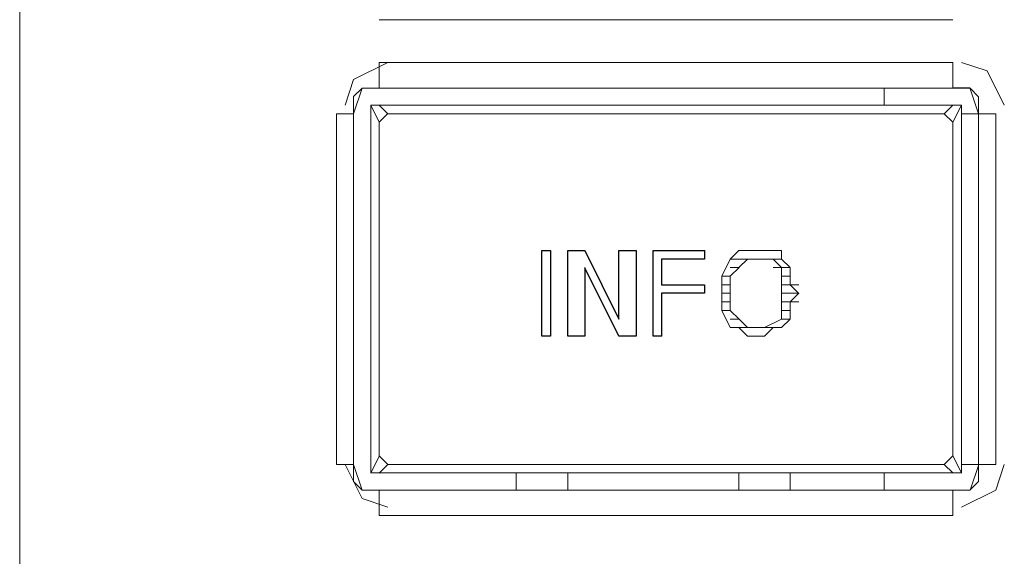
# Model space of a CAD drawing. Units: millimetres. Extents: x -78 to 104, y 10 to 119.
# Drawn here: x -58 to -56, y 60 to 62 of the extents above; entities that cross this region are included whole.
import ezdxf

# ---------------------------------------------------------------- set-up
doc = ezdxf.new("R2010")
doc.units = ezdxf.units.MM
doc.header["$MEASUREMENT"] = 0
doc.layers.add('BE1-FRANCESE', color=7, linetype='Continuous')

msp = doc.modelspace()

# ---------------------------------------------------------------- linework, layer by layer
at = {"layer": 'BE1-FRANCESE', "lineweight": 15}
for points in [[(-58.1296, 59.2107), (-58.1296, 59.2107), (-58.1296, 63.9397), (-58.1296, 63.9397)], [(-55.8786, 61.6267), (-55.8786, 61.6267), (-57.2622, 61.6267), (-57.2622, 61.6267)], [(-57.2622, 61.4617), (-57.2622, 61.4617), (-57.2622, 61.5237), (-57.2622, 61.5237)], [(-55.8786, 61.5237), (-55.8786, 61.5237), (-57.2622, 61.5237), (-57.2622, 61.5237)], [(-55.8786, 61.4617), (-55.8786, 61.4617), (-55.8786, 61.5237), (-55.8786, 61.5237)], [(-55.8786, 61.4617), (-55.8786, 61.4617), (-57.2622, 61.4617), (-57.2622, 61.4617)], [(-56.044, 61.4617), (-56.044, 61.4617), (-56.044, 61.4204), (-56.044, 61.4204)], [(-55.858, 61.4617), (-55.858, 61.4617), (-55.8788, 61.4617), (-55.8788, 61.4617)], [(-57.3242, 61.4204), (-57.3242, 61.4204), (-57.3242, 61.3996), (-57.3242, 61.3996)], [(-57.2622, 61.379), (-57.2622, 61.379), (-57.283, 61.4203), (-57.283, 61.4203)], [(-57.2829, 61.4204), (-57.2829, 61.4204), (-57.2829, 60.5321), (-57.2829, 60.5321)], [(-57.2829, 61.4204), (-57.2829, 61.4204), (-57.2829, 60.5321), (-57.2829, 60.5321)], [(-57.2829, 61.4204), (-57.2829, 61.4204), (-57.2621, 61.4204), (-57.2621, 61.4204)], [(-57.2829, 61.4204), (-57.2829, 61.4204), (-57.2621, 61.4204), (-57.2621, 61.4204)], [(-57.2415, 61.3997), (-57.2415, 61.3997), (-57.2623, 61.4205), (-57.2623, 61.4205)], [(-55.8786, 61.4204), (-55.8786, 61.4204), (-57.2622, 61.4204), (-57.2622, 61.4204)], [(-57.2622, 61.4204), (-57.2622, 61.4204), (-55.8786, 61.4204), (-55.8786, 61.4204)], [(-55.8786, 61.4204), (-55.8786, 61.4204), (-55.8994, 61.3996), (-55.8994, 61.3996)], [(-55.858, 61.4204), (-55.858, 61.4204), (-55.8788, 61.3791), (-55.8788, 61.3791)], [(-55.858, 61.4204), (-55.858, 61.4204), (-55.8788, 61.4204), (-55.8788, 61.4204)], [(-55.858, 60.5322), (-55.858, 60.5322), (-55.858, 61.4205), (-55.858, 61.4205)], [(-55.858, 61.3997), (-55.858, 61.3997), (-55.858, 61.4205), (-55.858, 61.4205)], [(-57.3656, 61.3997), (-57.3656, 61.3997), (-57.3656, 60.553), (-57.3656, 60.553)], [(-57.3242, 61.3997), (-57.3242, 61.3997), (-57.3655, 61.3997), (-57.3655, 61.3997)], [(-57.3242, 61.3997), (-57.3242, 61.3997), (-57.3242, 60.553), (-57.3242, 60.553)], [(-57.3242, 60.5529), (-57.3242, 60.5529), (-57.3242, 61.3996), (-57.3242, 61.3996)], [(-57.2622, 61.379), (-57.2622, 61.379), (-57.2414, 61.3998), (-57.2414, 61.3998)], [(-57.2415, 61.3997), (-57.2415, 61.3997), (-55.8992, 61.3997), (-55.8992, 61.3997)], [(-55.8993, 61.3997), (-55.8993, 61.3997), (-55.8993, 61.3997), (-55.8993, 61.3997)], [(-55.8993, 61.3997), (-55.8993, 61.3997), (-55.8785, 61.3789), (-55.8785, 61.3789)], [(-55.858, 61.3997), (-55.858, 61.3997), (-55.8167, 61.3997), (-55.8167, 61.3997)], [(-55.858, 61.3997), (-55.858, 61.3997), (-55.8167, 61.3997), (-55.8167, 61.3997)], [(-55.858, 60.5529), (-55.858, 60.5529), (-55.858, 61.3996), (-55.858, 61.3996)], [(-55.8166, 61.3997), (-55.8166, 61.3997), (-55.8166, 60.553), (-55.8166, 60.553)], [(-55.8166, 61.3997), (-55.8166, 61.3997), (-55.8166, 61.3997), (-55.8166, 61.3997)], [(-55.8166, 61.3997), (-55.8166, 61.3997), (-55.7753, 61.3997), (-55.7753, 61.3997)], [(-55.8166, 60.5529), (-55.8166, 60.5529), (-55.8166, 61.3996), (-55.8166, 61.3996)], [(-55.7753, 60.5529), (-55.7753, 60.5529), (-55.7753, 61.3996), (-55.7753, 61.3996)], [(-57.2622, 60.5736), (-57.2622, 60.5736), (-57.2622, 61.379), (-57.2622, 61.379)], [(-55.8786, 61.379), (-55.8786, 61.379), (-55.8786, 60.5736), (-55.8786, 60.5736)], [(-56.8698, 61.0693), (-56.8698, 61.0693), (-56.849, 61.0693), (-56.849, 61.0693)], [(-56.8698, 61.0693), (-56.8698, 61.0693), (-56.8698, 60.8625), (-56.8698, 60.8625)], [(-56.6841, 60.9039), (-56.6841, 60.9039), (-56.7666, 61.0694), (-56.7666, 61.0694)], [(-56.6841, 61.0693), (-56.6841, 61.0693), (-56.6428, 61.0693), (-56.6428, 61.0693)], [(-56.6841, 61.0693), (-56.6841, 61.0693), (-56.6841, 60.9038), (-56.6841, 60.9038)], [(-56.6014, 61.0693), (-56.6014, 61.0693), (-56.6014, 60.8625), (-56.6014, 60.8625)], [(-56.6014, 61.0693), (-56.6014, 61.0693), (-56.4772, 61.0693), (-56.4772, 61.0693)], [(-56.4774, 61.0486), (-56.4774, 61.0486), (-56.4774, 61.0694), (-56.4774, 61.0694)], [(-56.3947, 61.0693), (-56.3947, 61.0693), (-56.4159, 61.0484), (-56.4159, 61.0484)], [(-56.3537, 61.0693), (-56.3537, 61.0693), (-56.3946, 61.0693), (-56.3946, 61.0693)], [(-56.3537, 61.0693), (-56.3537, 61.0693), (-56.3329, 61.0693), (-56.3329, 61.0693)], [(-56.3537, 61.0693), (-56.3537, 61.0693), (-56.3329, 61.0693), (-56.3329, 61.0693)], [(-56.5808, 60.9866), (-56.5808, 60.9866), (-56.5808, 61.0487), (-56.5808, 61.0487)], [(-56.4774, 61.0486), (-56.4774, 61.0486), (-56.5808, 61.0486), (-56.5808, 61.0486)], [(-56.4361, 61.0073), (-56.4361, 61.0073), (-56.4156, 61.0486), (-56.4156, 61.0486)], [(-56.2917, 61.0486), (-56.2917, 61.0486), (-56.4159, 61.0486), (-56.4159, 61.0486)], [(-56.3947, 61.028), (-56.3947, 61.028), (-56.3743, 61.0488), (-56.3743, 61.0488)], [(-56.3744, 61.0486), (-56.3744, 61.0486), (-56.3536, 61.0486), (-56.3536, 61.0486)], [(-56.333, 61.0486), (-56.333, 61.0486), (-56.3539, 61.0486), (-56.3539, 61.0486)], [(-56.3124, 61.0486), (-56.3124, 61.0486), (-56.3332, 61.0486), (-56.3332, 61.0486)], [(-56.2917, 61.028), (-56.2917, 61.028), (-56.3125, 61.0488), (-56.3125, 61.0488)], [(-56.271, 61.028), (-56.271, 61.028), (-56.2918, 61.0488), (-56.2918, 61.0488)], [(-56.7668, 60.8626), (-56.7668, 60.8626), (-56.7668, 61.0281), (-56.7668, 61.0281)], [(-56.6841, 60.8626), (-56.6841, 60.8626), (-56.7666, 61.0281), (-56.7666, 61.0281)], [(-56.3947, 61.028), (-56.3947, 61.028), (-56.4159, 61.028), (-56.4159, 61.028)], [(-56.4157, 61.0073), (-56.4157, 61.0073), (-56.3945, 61.0281), (-56.3945, 61.0281)], [(-56.3124, 61.028), (-56.3124, 61.028), (-56.2711, 61.028), (-56.2711, 61.028)], [(-56.271, 60.9866), (-56.271, 60.9866), (-56.271, 61.0279), (-56.271, 61.0279)], [(-56.4157, 61.0073), (-56.4157, 61.0073), (-56.4362, 61.0073), (-56.4362, 61.0073)], [(-56.4361, 61.0073), (-56.4361, 61.0073), (-56.4361, 60.966), (-56.4361, 60.966)], [(-56.4157, 61.0073), (-56.4157, 61.0073), (-56.4157, 60.966), (-56.4157, 60.966)], [(-56.2917, 61.0073), (-56.2917, 61.0073), (-56.2709, 61.0073), (-56.2709, 61.0073)], [(-56.5808, 60.9866), (-56.5808, 60.9866), (-56.4774, 60.9866), (-56.4774, 60.9866)], [(-56.4774, 60.966), (-56.4774, 60.966), (-56.4774, 60.9868), (-56.4774, 60.9868)], [(-56.4157, 60.9866), (-56.4157, 60.9866), (-56.4362, 60.9866), (-56.4362, 60.9866)], [(-56.2917, 60.966), (-56.2917, 60.966), (-56.2917, 60.9868), (-56.2917, 60.9868)], [(-56.2917, 60.9866), (-56.2917, 60.9866), (-56.2504, 60.9866), (-56.2504, 60.9866)], [(-56.271, 60.9866), (-56.271, 60.9866), (-56.2502, 60.9658), (-56.2502, 60.9658)], [(-56.4157, 60.966), (-56.4157, 60.966), (-56.4362, 60.966), (-56.4362, 60.966)], [(-56.4157, 60.9453), (-56.4157, 60.9453), (-56.4362, 60.9453), (-56.4362, 60.9453)], [(-56.4361, 60.966), (-56.4361, 60.966), (-56.4361, 60.9452), (-56.4361, 60.9452)], [(-56.4361, 60.9246), (-56.4361, 60.9246), (-56.4361, 60.9454), (-56.4361, 60.9454)], [(-56.4157, 60.9246), (-56.4157, 60.9246), (-56.4157, 60.9659), (-56.4157, 60.9659)], [(-56.2917, 60.966), (-56.2917, 60.966), (-56.2504, 60.966), (-56.2504, 60.966)], [(-56.2917, 60.966), (-56.2917, 60.966), (-56.2917, 60.9247), (-56.2917, 60.9247)], [(-56.2917, 60.9453), (-56.2917, 60.9453), (-56.2504, 60.9453), (-56.2504, 60.9453)], [(-56.271, 60.9453), (-56.271, 60.9453), (-56.2502, 60.9661), (-56.2502, 60.9661)], [(-56.271, 60.9453), (-56.271, 60.9453), (-56.271, 60.904), (-56.271, 60.904)], [(-56.4157, 60.9246), (-56.4157, 60.9246), (-56.4362, 60.9246), (-56.4362, 60.9246)], [(-56.4157, 60.8836), (-56.4157, 60.8836), (-56.4362, 60.9246), (-56.4362, 60.9246)], [(-56.4157, 60.9246), (-56.4157, 60.9246), (-56.3945, 60.9038), (-56.3945, 60.9038)], [(-56.2917, 60.9039), (-56.2917, 60.9039), (-56.2917, 60.9248), (-56.2917, 60.9248)], [(-56.2917, 60.9246), (-56.2917, 60.9246), (-56.2709, 60.9246), (-56.2709, 60.9246)], [(-56.3947, 60.9039), (-56.3947, 60.9039), (-56.4159, 60.9039), (-56.4159, 60.9039)], [(-56.3744, 60.8836), (-56.3744, 60.8836), (-56.3949, 60.9041), (-56.3949, 60.9041)], [(-56.2917, 60.9039), (-56.2917, 60.9039), (-56.333, 60.8835), (-56.333, 60.8835)], [(-56.271, 60.9039), (-56.271, 60.9039), (-56.2918, 60.8835), (-56.2918, 60.8835)], [(-56.2917, 60.9039), (-56.2917, 60.9039), (-56.2709, 60.9039), (-56.2709, 60.9039)], [(-56.2917, 60.8836), (-56.2917, 60.8836), (-56.4159, 60.8836), (-56.4159, 60.8836)], [(-56.4157, 60.8836), (-56.4157, 60.8836), (-56.3945, 60.8836), (-56.3945, 60.8836)], [(-56.3947, 60.8836), (-56.3947, 60.8836), (-56.3743, 60.8625), (-56.3743, 60.8625)], [(-56.3537, 60.8836), (-56.3537, 60.8836), (-56.3745, 60.8836), (-56.3745, 60.8836)], [(-56.3537, 60.8836), (-56.3537, 60.8836), (-56.3329, 60.8836), (-56.3329, 60.8836)], [(-56.333, 60.8626), (-56.333, 60.8626), (-56.3122, 60.8838), (-56.3122, 60.8838)], [(-56.2917, 60.8836), (-56.2917, 60.8836), (-56.3125, 60.8836), (-56.3125, 60.8836)], [(-56.7668, 60.8626), (-56.7668, 60.8626), (-56.8077, 60.8626), (-56.8077, 60.8626)], [(-56.5808, 60.8626), (-56.5808, 60.8626), (-56.6016, 60.8626), (-56.6016, 60.8626)], [(-56.3744, 60.8626), (-56.3744, 60.8626), (-56.3331, 60.8626), (-56.3331, 60.8626)], [(-56.3744, 60.8626), (-56.3744, 60.8626), (-56.3536, 60.8626), (-56.3536, 60.8626)], [(-56.333, 60.8626), (-56.333, 60.8626), (-56.3539, 60.8626), (-56.3539, 60.8626)], [(-57.2829, 60.5322), (-57.2829, 60.5322), (-57.2621, 60.5735), (-57.2621, 60.5735)], [(-57.2415, 60.5529), (-57.2415, 60.5529), (-57.2623, 60.5737), (-57.2623, 60.5737)], [(-55.8786, 60.5736), (-55.8786, 60.5736), (-55.8994, 60.5528), (-55.8994, 60.5528)], [(-55.858, 60.5322), (-55.858, 60.5322), (-55.8788, 60.5735), (-55.8788, 60.5735)], [(-57.3242, 60.5529), (-57.3242, 60.5529), (-57.3655, 60.5529), (-57.3655, 60.5529)], [(-57.3035, 60.4909), (-57.3035, 60.4909), (-57.3244, 60.553), (-57.3244, 60.553)], [(-57.2415, 60.5529), (-57.2415, 60.5529), (-57.2623, 60.5321), (-57.2623, 60.5321)], [(-57.2415, 60.5529), (-57.2415, 60.5529), (-55.8992, 60.5529), (-55.8992, 60.5529)], [(-57.2415, 60.5529), (-57.2415, 60.5529), (-57.2415, 60.5529), (-57.2415, 60.5529)], [(-55.8786, 60.5322), (-55.8786, 60.5322), (-55.8994, 60.553), (-55.8994, 60.553)], [(-55.858, 60.5529), (-55.858, 60.5529), (-55.858, 60.5321), (-55.858, 60.5321)], [(-55.858, 60.5529), (-55.858, 60.5529), (-55.8167, 60.5529), (-55.8167, 60.5529)], [(-55.8166, 60.5529), (-55.8166, 60.5529), (-55.8579, 60.5529), (-55.8579, 60.5529)], [(-55.8373, 60.4909), (-55.8373, 60.4909), (-55.8164, 60.553), (-55.8164, 60.553)], [(-55.8166, 60.5529), (-55.8166, 60.5529), (-55.8166, 60.5529), (-55.8166, 60.5529)], [(-55.8166, 60.5529), (-55.8166, 60.5529), (-55.7753, 60.5529), (-55.7753, 60.5529)], [(-56.9318, 60.4909), (-56.9318, 60.4909), (-56.9318, 60.5322), (-56.9318, 60.5322)], [(-56.9318, 60.5322), (-56.9318, 60.5322), (-56.9318, 60.491), (-56.9318, 60.491)], [(-56.8078, 60.4909), (-56.8078, 60.4909), (-56.8078, 60.5322), (-56.8078, 60.5322)], [(-56.8078, 60.5322), (-56.8078, 60.5322), (-56.8078, 60.491), (-56.8078, 60.491)], [(-56.3947, 60.5322), (-56.3947, 60.5322), (-56.3947, 60.491), (-56.3947, 60.491)], [(-56.3947, 60.5322), (-56.3947, 60.5322), (-56.3947, 60.491), (-56.3947, 60.491)], [(-56.271, 60.4909), (-56.271, 60.4909), (-56.271, 60.5322), (-56.271, 60.5322)], [(-56.271, 60.4909), (-56.271, 60.4909), (-56.271, 60.5322), (-56.271, 60.5322)], [(-56.044, 60.5322), (-56.044, 60.5322), (-56.044, 60.491), (-56.044, 60.491)], [(-55.858, 60.5322), (-55.858, 60.5322), (-55.8788, 60.5322), (-55.8788, 60.5322)], [(-55.8786, 60.5322), (-55.8786, 60.5322), (-55.8578, 60.5322), (-55.8578, 60.5322)], [(-57.3035, 60.4909), (-57.3035, 60.4909), (-57.2623, 60.4909), (-57.2623, 60.4909)], [(-57.2829, 60.4909), (-57.2829, 60.4909), (-57.2621, 60.4909), (-57.2621, 60.4909)], [(-57.2622, 60.4909), (-57.2622, 60.4909), (-55.8786, 60.4909), (-55.8786, 60.4909)], [(-57.2622, 60.4909), (-57.2622, 60.4909), (-57.2622, 60.4291), (-57.2622, 60.4291)], [(-55.8786, 60.4909), (-55.8786, 60.4909), (-57.2622, 60.4909), (-57.2622, 60.4909)], [(-55.8786, 60.4909), (-55.8786, 60.4909), (-55.8786, 60.4291), (-55.8786, 60.4291)], [(-55.8373, 60.4909), (-55.8373, 60.4909), (-55.8785, 60.4909), (-55.8785, 60.4909)], [(-57.2622, 60.4292), (-57.2622, 60.4292), (-55.8786, 60.4292), (-55.8786, 60.4292)]]:
    msp.add_open_spline(points, degree=3, dxfattribs=at)
for points, knots in [([(-57.2415, 61.5237), (-57.2415, 61.5237), (-57.3241, 61.4824), (-57.3241, 61.4824), (-57.3241, 61.4824), (-57.3241, 61.4824), (-57.3449, 61.4203), (-57.3449, 61.4203)], [0, 0, 0, 0, 0.5, 0.5, 0.5, 0.5, 1, 1, 1, 1]), ([(-55.7546, 61.4204), (-55.7546, 61.4204), (-55.7959, 61.5029), (-55.7959, 61.5029), (-55.7959, 61.5029), (-55.7959, 61.5029), (-55.858, 61.5237), (-55.858, 61.5237)], [0, 0, 0, 0, 0.5, 0.5, 0.5, 0.5, 1, 1, 1, 1]), ([(-57.2622, 61.4617), (-57.2622, 61.4617), (-57.3035, 61.4617), (-57.3035, 61.4617), (-57.3035, 61.4617), (-57.3035, 61.4617), (-57.3243, 61.3996), (-57.3243, 61.3996)], [0, 0, 0, 0, 0.5, 0.5, 0.5, 0.5, 1, 1, 1, 1]), ([(-57.3242, 61.4204), (-57.3242, 61.4204), (-57.3242, 61.4412), (-57.3242, 61.4412), (-57.3242, 61.4412), (-57.3242, 61.4412), (-57.3034, 61.4617), (-57.3034, 61.4617), (-57.3034, 61.4617), (-57.3034, 61.4617), (-57.2829, 61.4617), (-57.2829, 61.4617), (-57.2829, 61.4617), (-57.2829, 61.4617), (-57.2621, 61.4617), (-57.2621, 61.4617), (-57.2621, 61.4617), (-57.2621, 61.4617), (-55.8785, 61.4617), (-55.8785, 61.4617)], [0, 0, 0, 0, 0.2, 0.2, 0.2, 0.2, 0.4, 0.4, 0.4, 0.4, 0.6, 0.6, 0.6, 0.6, 0.8, 0.8, 0.8, 0.8, 1, 1, 1, 1]), ([(-55.8166, 61.3997), (-55.8166, 61.3997), (-55.8374, 61.4618), (-55.8374, 61.4618), (-55.8374, 61.4618), (-55.8374, 61.4618), (-55.8787, 61.4618), (-55.8787, 61.4618)], [0, 0, 0, 0, 0.5, 0.5, 0.5, 0.5, 1, 1, 1, 1]), ([(-55.858, 61.4617), (-55.858, 61.4617), (-55.8371, 61.4617), (-55.8371, 61.4617), (-55.8371, 61.4617), (-55.8371, 61.4617), (-55.8167, 61.4408), (-55.8167, 61.4408), (-55.8167, 61.4408), (-55.8167, 61.4408), (-55.8167, 61.4204), (-55.8167, 61.4204), (-55.8167, 61.4204), (-55.8167, 61.4204), (-55.8167, 61.3996), (-55.8167, 61.3996)], [0, 0, 0, 0, 0.25, 0.25, 0.25, 0.25, 0.5, 0.5, 0.5, 0.5, 0.75, 0.75, 0.75, 0.75, 1, 1, 1, 1]), ([(-55.858, 61.4204), (-55.858, 61.4204), (-55.858, 61.4204), (-55.858, 61.4204), (-55.858, 61.4204), (-55.858, 61.4204), (-55.8788, 61.4204), (-55.8788, 61.4204)], [0, 0, 0, 0, 0.5, 0.5, 0.5, 0.5, 1, 1, 1, 1]), ([(-56.8491, 61.0693), (-56.8491, 61.0693), (-56.8491, 60.8625), (-56.8491, 60.8625), (-56.8491, 60.8625), (-56.8491, 60.8625), (-56.8699, 60.8625), (-56.8699, 60.8625)], [0, 0, 0, 0, 0.5, 0.5, 0.5, 0.5, 1, 1, 1, 1]), ([(-56.7668, 61.0693), (-56.7668, 61.0693), (-56.8077, 61.0693), (-56.8077, 61.0693), (-56.8077, 61.0693), (-56.8077, 61.0693), (-56.8077, 60.8625), (-56.8077, 60.8625)], [0, 0, 0, 0, 0.5, 0.5, 0.5, 0.5, 1, 1, 1, 1]), ([(-56.6841, 60.8626), (-56.6841, 60.8626), (-56.6428, 60.8626), (-56.6428, 60.8626), (-56.6428, 60.8626), (-56.6428, 60.8626), (-56.6428, 61.0693), (-56.6428, 61.0693)], [0, 0, 0, 0, 0.5, 0.5, 0.5, 0.5, 1, 1, 1, 1]), ([(-56.2917, 61.0486), (-56.2917, 61.0486), (-56.2917, 61.0694), (-56.2917, 61.0694), (-56.2917, 61.0694), (-56.2917, 61.0694), (-56.333, 61.0694), (-56.333, 61.0694)], [0, 0, 0, 0, 0.5, 0.5, 0.5, 0.5, 1, 1, 1, 1]), ([(-56.2917, 61.028), (-56.2917, 61.028), (-56.2917, 61.0072), (-56.2917, 61.0072), (-56.2917, 61.0072), (-56.2917, 61.0072), (-56.2917, 60.9867), (-56.2917, 60.9867)], [0, 0, 0, 0, 0.5, 0.5, 0.5, 0.5, 1, 1, 1, 1]), ([(-56.5808, 60.8626), (-56.5808, 60.8626), (-56.5808, 60.966), (-56.5808, 60.966), (-56.5808, 60.966), (-56.5808, 60.966), (-56.4774, 60.966), (-56.4774, 60.966)], [0, 0, 0, 0, 0.5, 0.5, 0.5, 0.5, 1, 1, 1, 1]), ([(-57.3449, 60.5529), (-57.3449, 60.5529), (-57.3036, 60.4707), (-57.3036, 60.4707), (-57.3036, 60.4707), (-57.3036, 60.4707), (-57.2415, 60.4495), (-57.2415, 60.4495)], [0, 0, 0, 0, 0.5, 0.5, 0.5, 0.5, 1, 1, 1, 1]), ([(-57.2829, 60.4909), (-57.2829, 60.4909), (-57.3037, 60.4909), (-57.3037, 60.4909), (-57.3037, 60.4909), (-57.3037, 60.4909), (-57.3241, 60.5117), (-57.3241, 60.5117), (-57.3241, 60.5117), (-57.3241, 60.5117), (-57.3241, 60.5322), (-57.3241, 60.5322), (-57.3241, 60.5322), (-57.3241, 60.5322), (-57.3241, 60.553), (-57.3241, 60.553)], [0, 0, 0, 0, 0.25, 0.25, 0.25, 0.25, 0.5, 0.5, 0.5, 0.5, 0.75, 0.75, 0.75, 0.75, 1, 1, 1, 1]), ([(-55.8166, 60.5529), (-55.8166, 60.5529), (-55.8166, 60.5321), (-55.8166, 60.5321), (-55.8166, 60.5321), (-55.8166, 60.5321), (-55.8166, 60.5116), (-55.8166, 60.5116), (-55.8166, 60.5116), (-55.8166, 60.5116), (-55.8374, 60.4908), (-55.8374, 60.4908), (-55.8374, 60.4908), (-55.8374, 60.4908), (-55.8579, 60.4908), (-55.8579, 60.4908), (-55.8579, 60.4908), (-55.8579, 60.4908), (-55.8787, 60.4908), (-55.8787, 60.4908)], [0, 0, 0, 0, 0.2, 0.2, 0.2, 0.2, 0.4, 0.4, 0.4, 0.4, 0.6, 0.6, 0.6, 0.6, 0.8, 0.8, 0.8, 0.8, 1, 1, 1, 1]), ([(-55.858, 60.4495), (-55.858, 60.4495), (-55.7754, 60.4908), (-55.7754, 60.4908), (-55.7754, 60.4908), (-55.7754, 60.4908), (-55.7546, 60.5529), (-55.7546, 60.5529)], [0, 0, 0, 0, 0.5, 0.5, 0.5, 0.5, 1, 1, 1, 1]), ([(-57.2829, 60.5322), (-57.2829, 60.5322), (-57.2829, 60.5322), (-57.2829, 60.5322), (-57.2829, 60.5322), (-57.2829, 60.5322), (-57.2621, 60.5322), (-57.2621, 60.5322)], [0, 0, 0, 0, 0.5, 0.5, 0.5, 0.5, 1, 1, 1, 1]), ([(-55.8786, 60.5322), (-55.8786, 60.5322), (-57.2622, 60.5322), (-57.2622, 60.5322), (-57.2622, 60.5322), (-57.2622, 60.5322), (-55.8786, 60.5322), (-55.8786, 60.5322)], [0, 0, 0, 0, 0.5, 0.5, 0.5, 0.5, 1, 1, 1, 1])]:
    msp.add_open_spline(points, degree=3, knots=knots, dxfattribs=at)
at = {"layer": 'BE1-FRANCESE'}
for points, knots in [([(-56.8703, 60.8623), (-56.8703, 60.8623), (-56.8494, 60.8623), (-56.8494, 60.8623), (-56.8494, 60.8623), (-56.8494, 60.8623), (-56.8494, 61.069), (-56.8494, 61.069), (-56.8494, 61.069), (-56.8494, 61.069), (-56.8703, 61.069), (-56.8703, 61.069), (-56.8703, 61.069), (-56.8703, 61.069), (-56.8703, 60.8623), (-56.8703, 60.8623)], [0, 0, 0, 0, 0.25, 0.25, 0.25, 0.25, 0.5, 0.5, 0.5, 0.5, 0.75, 0.75, 0.75, 0.75, 1, 1, 1, 1]), ([(-56.6841, 61.0692), (-56.6841, 61.0692), (-56.6841, 60.9037), (-56.6841, 60.9037), (-56.6841, 60.9037), (-56.6841, 60.9037), (-56.7666, 61.0692), (-56.7666, 61.0692), (-56.7666, 61.0692), (-56.7666, 61.0692), (-56.8076, 61.0692), (-56.8076, 61.0692), (-56.8076, 61.0692), (-56.8076, 61.0692), (-56.8076, 60.8624), (-56.8076, 60.8624), (-56.8076, 60.8624), (-56.8076, 60.8624), (-56.7666, 60.8624), (-56.7666, 60.8624), (-56.7666, 60.8624), (-56.7666, 60.8624), (-56.7666, 61.0279), (-56.7666, 61.0279), (-56.7666, 61.0279), (-56.7666, 61.0279), (-56.6841, 60.8624), (-56.6841, 60.8624), (-56.6841, 60.8624), (-56.6841, 60.8624), (-56.6428, 60.8624), (-56.6428, 60.8624), (-56.6428, 60.8624), (-56.6428, 60.8624), (-56.6428, 61.0692), (-56.6428, 61.0692), (-56.6428, 61.0692), (-56.6428, 61.0692), (-56.6841, 61.0692), (-56.6841, 61.0692)], [0, 0, 0, 0, 0.1, 0.1, 0.1, 0.1, 0.2, 0.2, 0.2, 0.2, 0.3, 0.3, 0.3, 0.3, 0.4, 0.4, 0.4, 0.4, 0.5, 0.5, 0.5, 0.5, 0.6, 0.6, 0.6, 0.6, 0.7, 0.7, 0.7, 0.7, 0.8, 0.8, 0.8, 0.8, 0.9, 0.9, 0.9, 0.9, 1, 1, 1, 1]), ([(-56.6015, 61.0692), (-56.6015, 61.0692), (-56.6015, 60.8624), (-56.6015, 60.8624), (-56.6015, 60.8624), (-56.6015, 60.8624), (-56.5811, 60.8624), (-56.5811, 60.8624), (-56.5811, 60.8624), (-56.5811, 60.8624), (-56.5811, 60.9661), (-56.5811, 60.9661), (-56.5811, 60.9661), (-56.5811, 60.9661), (-56.4774, 60.9661), (-56.4774, 60.9661), (-56.4774, 60.9661), (-56.4774, 60.9661), (-56.4774, 60.9866), (-56.4774, 60.9866), (-56.4774, 60.9866), (-56.4774, 60.9866), (-56.5811, 60.9866), (-56.5811, 60.9866), (-56.5811, 60.9866), (-56.5811, 60.9866), (-56.5811, 61.0487), (-56.5811, 61.0487), (-56.5811, 61.0487), (-56.5811, 61.0487), (-56.4774, 61.0487), (-56.4774, 61.0487), (-56.4774, 61.0487), (-56.4774, 61.0487), (-56.4774, 61.0692), (-56.4774, 61.0692), (-56.4774, 61.0692), (-56.4774, 61.0692), (-56.6015, 61.0692), (-56.6015, 61.0692)], [0, 0, 0, 0, 0.1, 0.1, 0.1, 0.1, 0.2, 0.2, 0.2, 0.2, 0.3, 0.3, 0.3, 0.3, 0.4, 0.4, 0.4, 0.4, 0.5, 0.5, 0.5, 0.5, 0.6, 0.6, 0.6, 0.6, 0.7, 0.7, 0.7, 0.7, 0.8, 0.8, 0.8, 0.8, 0.9, 0.9, 0.9, 0.9, 1, 1, 1, 1])]:
    msp.add_open_spline(points, degree=3, knots=knots, dxfattribs=at)

doc.saveas('drawing.dxf')
